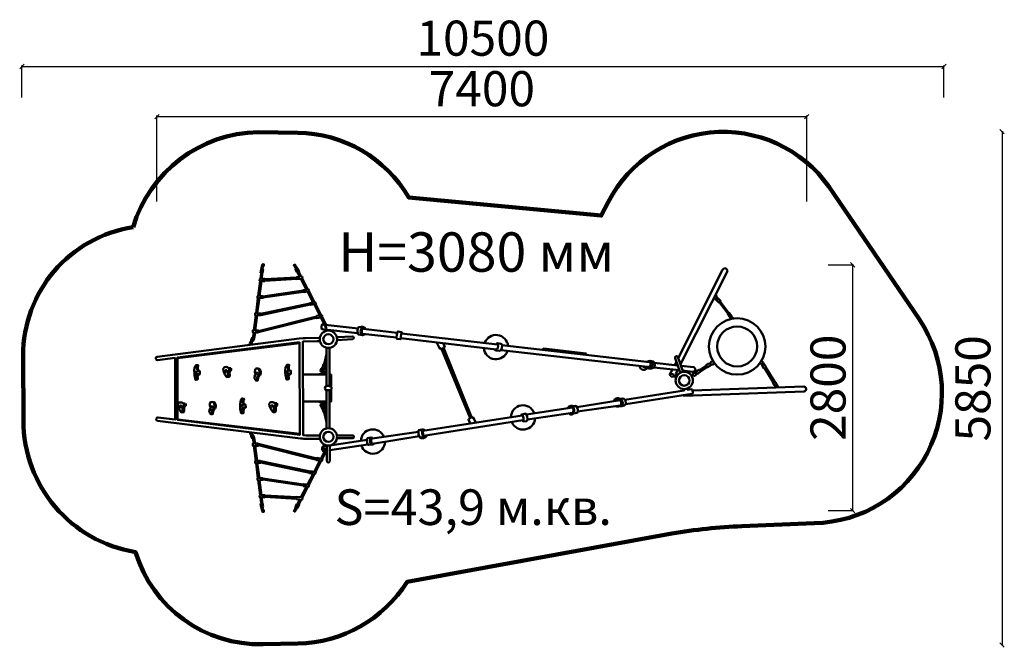
# Model space of a CAD drawing. Units: millimetres. Extents: x 106765 to 117978, y 16466 to 23616.
import ezdxf

# ---------------------------------------------------------------- set-up
doc = ezdxf.new("R2010")
doc.units = ezdxf.units.MM
for name, color, linetype, lineweight in [('ЗОНА БЕЗОПАСНОСТИ', 251, 'Continuous', 90), ('МАФ', 7, 'Continuous', 50), ('РАЗМЕРЫ', 250, 'Continuous', 25)]:
    doc.layers.add(name, color=color, linetype=linetype, lineweight=lineweight)
doc.styles.get("Standard").update_dxf_attribs({"font": 'candara.ttf'})
doc.dimstyles.new('ISO-25', dxfattribs={"dimtxt": 400, "dimasz": 50, "dimexe": 11.25, "dimexo": 0.63, "dimgap": 15, "dimtad": 1, "dimdec": 0, "dimtxsty": 'Standard', "dimblk": 'OBLIQUE', "dimcen": 2.5, "dimadec": 0, "dimazin": 0, "dimtfac": 1, "dimtdec": 0, "dimtmove": 0, "dimatfit": 3, "dimfxl": 1, "dimarcsym": 0})

# ---------------------------------------------------------------- blocks, each defined once
blk = doc.blocks.new('_Oblique')
at = {"color": 0, "linetype": 'ByBlock', "lineweight": -2}
blk.add_line((-0.5, -0.5), (0.5, 0.5), dxfattribs=at)
blk = doc.blocks.new('*D6')
at = {"layer": 'Defpoints', "color": 0, "transparency": 16777216}
for p in [(115728, 22512), (108328, 21545), (115728, 21545)]:
    blk.add_point(p, dxfattribs=at)
at = {"layer": 'РАЗМЕРЫ', "color": 0, "lineweight": -2, "transparency": 16777216}
for p, q in [((108328, 21546), (108328, 22523)), ((108328, 22512), (115728, 22512)), ((115728, 21546), (115728, 22523))]:
    blk.add_line(p, q, dxfattribs=at)
at = {"layer": 'РАЗМЕРЫ', "color": 0, "lineweight": -2, "transparency": 16777216, "xscale": 50, "yscale": 50, "zscale": 50, "rotation": 180}
blk.add_blockref('_Oblique', (108328, 22512), dxfattribs=at)
at = {"layer": 'РАЗМЕРЫ', "color": 0, "lineweight": -2, "transparency": 16777216, "xscale": 50, "yscale": 50, "zscale": 50}
blk.add_blockref('_Oblique', (115728, 22512), dxfattribs=at)
at = {"layer": 'РАЗМЕРЫ', "color": 0, "transparency": 16777216, "insert": (112028, 22778), "char_height": 400, "attachment_point": 5}
blk.add_mtext('7400', dxfattribs=at)
blk = doc.blocks.new('*D7')
at = {"layer": 'Defpoints', "color": 0, "transparency": 16777216}
for p in [(117290, 23083), (106790, 22728), (117290, 22728)]:
    blk.add_point(p, dxfattribs=at)
at = {"layer": 'РАЗМЕРЫ', "color": 0, "lineweight": -2, "transparency": 16777216}
for p, q in [((106790, 22728), (106790, 23094)), ((106790, 23083), (117290, 23083)), ((117290, 22728), (117290, 23094))]:
    blk.add_line(p, q, dxfattribs=at)
at = {"layer": 'РАЗМЕРЫ', "color": 0, "lineweight": -2, "transparency": 16777216, "xscale": 50, "yscale": 50, "zscale": 50, "rotation": 180}
blk.add_blockref('_Oblique', (106790, 23083), dxfattribs=at)
at = {"layer": 'РАЗМЕРЫ', "color": 0, "lineweight": -2, "transparency": 16777216, "xscale": 50, "yscale": 50, "zscale": 50}
blk.add_blockref('_Oblique', (117290, 23083), dxfattribs=at)
at = {"layer": 'РАЗМЕРЫ', "color": 0, "transparency": 16777216, "insert": (112040, 23354), "char_height": 400, "attachment_point": 5}
blk.add_mtext('10500', dxfattribs=at)
blk = doc.blocks.new('*D8')
at = {"layer": 'Defpoints', "color": 0, "transparency": 16777216}
for p in [(115973, 20823), (115973, 18023), (116250, 18023)]:
    blk.add_point(p, dxfattribs=at)
at = {"layer": 'РАЗМЕРЫ', "color": 0, "lineweight": -2, "transparency": 16777216}
for p, q in [((115973, 20823), (116261, 20823)), ((116250, 20823), (116250, 18023)), ((115973, 18023), (116261, 18023))]:
    blk.add_line(p, q, dxfattribs=at)
at = {"layer": 'РАЗМЕРЫ', "color": 0, "lineweight": -2, "transparency": 16777216, "xscale": 50, "yscale": 50, "zscale": 50}
for p, rotation in [((116250, 20823), 90), ((116250, 18023), 270)]:
    blk.add_blockref('_Oblique', p, dxfattribs=dict(at, rotation=rotation))
at = {"layer": 'РАЗМЕРЫ', "color": 0, "transparency": 16777216, "insert": (116022, 19423), "char_height": 400, "attachment_point": 5, "rotation": 90}
blk.add_mtext('2800', dxfattribs=at)
blk = doc.blocks.new('*D9')
at = {"layer": 'Defpoints', "color": 0, "transparency": 16777216}
for p in [(117950, 22341), (117950, 16491), (117953, 16491)]:
    blk.add_point(p, dxfattribs=at)
at = {"layer": 'РАЗМЕРЫ', "color": 0, "lineweight": -2, "transparency": 16777216}
for p, q in [((117950, 22341), (117964, 22341)), ((117953, 22341), (117953, 16491)), ((117950, 16491), (117964, 16491))]:
    blk.add_line(p, q, dxfattribs=at)
at = {"layer": 'РАЗМЕРЫ', "color": 0, "lineweight": -2, "transparency": 16777216, "xscale": 50, "yscale": 50, "zscale": 50}
for p, rotation in [((117953, 22341), 90), ((117953, 16491), 270)]:
    blk.add_blockref('_Oblique', p, dxfattribs=dict(at, rotation=rotation))
at = {"layer": 'РАЗМЕРЫ', "color": 0, "transparency": 16777216, "insert": (117672, 19416), "char_height": 400, "attachment_point": 5, "rotation": 90}
blk.add_mtext('5850', dxfattribs=at)

msp = doc.modelspace()

# ---------------------------------------------------------------- linework, layer by layer
at = {"layer": 'ЗОНА БЕЗОПАСНОСТИ'}
msp.add_lwpolyline([(108057.5, 21251.9, -0.3285712), (109482.9, 22333.4), (109930.9, 22327.2, -0.2619715), (111196.2, 21592.1), (113388.8, 21383.8), (113468.3, 21538.5, -0.585968), (116034.7, 21631.1), (117010.4, 20198.8, -0.5955477), (115814.1, 17879.6), (114990.1, 17845.9, 0.0309616), (114191.9, 17763.5), (111176.4, 17211.3, -0.2531498), (109933.1, 16510.1), (109537, 16500.7, -0.3366741), (108083.6, 17551.1, -0.3687395), (106808.1, 19051.6), (106804.6, 19786.2, -0.371863)], format="xyb", close=True, dxfattribs=at)
at = {"layer": 'МАФ'}
for points in [[(109381, 19921.9), (109398.3, 19951.5), (109402, 19957.7), (109399.5, 19966.4), (109412.5, 19991.7), (109422.4, 19992.3), (109429.2, 20054), (109426.7, 20055.9), (109418.7, 20054), (109419.9, 20076.3), (109433.5, 20076.9), (109454.6, 20249.5), (109445.9, 20249.5), (109446.5, 20271.2), (109458.9, 20273.1), (109476.1, 20445), (109471.8, 20446.5), (109473.4, 20466.4), (109481.6, 20468.4), (109502.3, 20640.4), (109496.4, 20641.6), (109499.1, 20662), (109506.2, 20662), (109513.6, 20729.9), (109509.3, 20733.5), (109515.2, 20777.6), (109519.9, 20781.5), (109519.1, 20792.5), (109523.8, 20798.8), (109521.9, 20806.7), (109525.4, 20815), (109527.4, 20824.8), (109534.2, 20831.9), (109546.2, 20828.1), (109546.2, 20813), (109536.1, 20808.6), (109536.1, 20797.9), (109531.1, 20786.5), (109533, 20777.1), (109537.4, 20773.9), (109531.1, 20730.5), (109527.3, 20731.1), (109521.6, 20663.1), (109556.3, 20664.3), (109555.6, 20659.3), (109918.1, 20680.1), (109918.1, 20683.8), (109955.3, 20687), (109929.4, 20736.8), (109923.1, 20738), (109906.1, 20775.2), (109908.6, 20782.7), (109902.3, 20790.3), (109902.9, 20797.9), (109897.3, 20801.6), (109896, 20811.1), (109885.9, 20819.3), (109891.6, 20824.3), (109902.9, 20824.9), (109903.6, 20814.2), (109912.4, 20807.9), (109912.4, 20799.1), (109920.6, 20794.7), (109918.7, 20787.8), (109928.2, 20785.9), (109947.1, 20746.2), (109945.2, 20741.2), (109969.1, 20690.8), (109980.5, 20689.5), (109985.5, 20673.8), (109981.1, 20670), (110046.7, 20543.4), (110054.2, 20543.4), (110059.9, 20530.2), (110056.1, 20525.1), (110122.6, 20396.1), (110128.9, 20396.9), (110136.1, 20388.6), (110134.1, 20376.7), (110199.1, 20248.3), (110207.1, 20247.9), (110211.8, 20239.6), (110211.4, 20229.7), (110259, 20129.7), (110262.5, 20129.3), (110264.9, 20123.3)], [(109496.6, 20467.7), (109517.6, 20638.6), (109556.4, 20638.2), (109556, 20642.9), (109922, 20663.4), (109922, 20659.1), (109967.8, 20662.5), (110031.4, 20539.3), (109994.4, 20535.4), (109994.4, 20530.2), (109534.2, 20462.2), (109533.3, 20466.1), (109496.7, 20467)], [(109470.8, 20271.2), (109495.7, 20446.9), (109535, 20445.6), (109534.1, 20449.5), (109998.6, 20516.9), (110000.7, 20513.1), (110042.2, 20518.6), (110106.3, 20394.6), (110069.4, 20387.8), (110069.9, 20383.9), (109511.9, 20265.8), (109511.5, 20269.2), (109470.5, 20270.5)], [(114674.3, 20452.8), (114690, 20431.3), (114706.6, 20421.4), (114704.1, 20417.3), (114728.1, 20393.3), (114736.3, 20395), (114832.2, 20265.3), (114828.1, 20259.5), (114852, 20228.2), (114857.8, 20226.5), (114866.9, 20207.5)], [(114893.4, 20211.6), (114871.9, 20236.4), (114871, 20243), (114849.6, 20273.6), (114841.3, 20273.6), (114743.8, 20404.1), (114747.1, 20411.5), (114719.8, 20441.2), (114713.2, 20438.8), (114701.6, 20461.1), (114701.6, 20472.6), (114693.3, 20483.4)], [(109483.7, 20069.7), (109484.5, 20076), (109447, 20075.6), (109469.5, 20249.8), (109507, 20249), (109510.4, 20251.5), (110073.8, 20371.1), (110077.2, 20366.1), (110118.7, 20374), (110183.6, 20245.9), (110145.5, 20240.5), (110147.6, 20236.3), (109483.7, 20069.1)], [(109405.3, 19925), (109414, 19952.1), (109425.2, 19956.1), (109437.2, 19985.9), (109433.9, 19989.2), (109445.1, 20051.5), (109479.6, 20051.5), (109481.6, 20054.8), (110147.2, 20221.8), (110148.5, 20215.1), (110195.6, 20223.8), (110248, 20119.1), (110245.3, 20116.4), (110261.9, 20096.6)], [(110618.2, 20098.5), (110209.8, 20145), (110202.2, 20130.4), (110201.1, 20107.7), (110204.4, 20090.4), (110610.6, 20045)], [(110705.3, 20090.4), (110694.5, 20106.7), (110673.9, 20116.4), (110653.3, 20116.9), (110622.5, 20111.5), (110613.3, 20083.4), (110610.6, 20061.8), (110614.9, 20039.1), (110621.4, 20029.4), (110671.7, 20021.8), (110691.2, 20028.3), (110698.2, 20036.4)], [(110697.8, 20106), (110677.4, 20110.8), (110661.7, 20106), (110652.1, 20093.2), (110647.7, 20060.7), (110654.5, 20034.2), (110671.7, 20022.2)], [(111063.2, 20047.4), (110674.8, 20095.7), (110665.5, 20089.2), (110661.7, 20068), (110661.2, 20049.6), (110667.7, 20037.6), (111057.8, 19994.2)], [(111108.6, 19986.8), (111105.5, 19978.5), (111099.2, 19975.7), (111062, 19980.9), (111057.8, 19984.7), (111057.8, 19993.8), (111059.6, 20024.4), (111063.1, 20046.3), (111063.4, 20048.7), (111068.6, 20059.1), (111075.2, 20062.9), (111113.8, 20057.7), (111115.9, 20048.3), (111117.7, 20041)], [(112206.6, 19916.4), (111114.3, 20040.9), (111109.9, 20029.9), (111107.1, 20007.9), (111106.6, 19987.5), (112190, 19859.9), (112201.5, 19860.8), (112210.3, 19878.4), (112213, 19898.7), (112207.7, 19915.5)], [(109949.8, 19929.6), (108561.9, 19760.3)], [(110183.1, 18879.7), (110026.5, 18880.7), (109994.8, 18882.3), (109991.1, 19948.1), (110154.6, 19951.8), (110175.6, 19952.3), (110182.9, 19951.8)], [(110260.4, 19878), (110260.4, 19449.4)], [(110292.5, 19444.1), (110292.5, 19876)], [(111898.4, 19012.7), (111875.5, 19061.2), (111897, 19074.7), (111563.3, 19873.1), (111548.4, 19867.6), (111510.4, 19940.9)], [(111589.1, 19931.4), (111605.4, 19888), (111590.5, 19882.6), (111915.4, 19082), (111929.1, 19086.3), (111960.7, 19024.7)], [(112190.7, 19918), (112200.3, 19927.5), (112206.4, 19929.8), (112246.2, 19924.2), (112251.8, 19918), (112259.6, 19907.4), (112255.2, 19873.2), (112244, 19851.9), (112232.8, 19841.9), (112192.4, 19846.3), (112176.2, 19853.1), (112167.2, 19861.5)], [(112256.6, 19907.6), (113938, 19715.2), (113950.6, 19710), (113952.9, 19690), (113944.3, 19669.4), (113931.1, 19661.4), (113915.6, 19662.5), (112248.8, 19853)], [(112726, 19854.2), (112728.9, 19869.7), (113214.6, 19814.1), (113212.8, 19798.9)], [(110259.6, 19806.7), (110232.3, 19693.3), (110225.5, 19691.3), (110217.2, 19664), (110219.6, 19659.2)], [(110257.7, 19577.9), (110226, 19578.3), (110224.4, 19594.5), (110245, 19600.1), (110252.5, 19608.8), (110257.3, 19620.6), (110243.8, 19658.2), (110247.8, 19677.2), (110249, 19688.7), (110246.6, 19691), (110258.9, 19747.6)], [(108785.7, 19680.1), (108781.6, 19657.2), (108784.9, 19627.3), (108792.3, 19615.9), (108803.3, 19615.5), (108811.5, 19615.9), (108816, 19613.9), (108817.2, 19579.5), (108801.3, 19580.7), (108789.8, 19577.9), (108772.2, 19556.6), (108773.4, 19545.6), (108779.5, 19515.8), (108772.5, 19514.6), (108766.3, 19515), (108756, 19566.3), (108754.4, 19589.7), (108753.2, 19618), (108757.7, 19645.1), (108767.6, 19672.6), (108774.5, 19681.7), (108784.8, 19682.1)], [(108785.2, 19680.9), (108799.2, 19679.6), (108793, 19661.6), (108793.8, 19631.2), (108798.8, 19620.9), (108811.1, 19615.6)], [(109168.7, 19647.4), (109142.7, 19647.4), (109134.9, 19652.9), (109128.9, 19657.1), (109121.6, 19659.5), (109099.9, 19658.3), (109092.7, 19655.3), (109082.4, 19639), (109086, 19614.3), (109102.9, 19574.5), (109118, 19550.4), (109125.3, 19545), (109149.4, 19546.2), (109156.6, 19555.8), (109156, 19596.8), (109158.4, 19605.8), (109167.5, 19614.9), (109172.9, 19621.5), (109172.9, 19639), (109169.3, 19647.4)], [(109148.2, 19646.2), (109151.8, 19633.6), (109148.8, 19620.9), (109135.5, 19610.1), (109136.1, 19570.3), (109134.3, 19555.2), (109124.7, 19548)], [(109489, 19638.1), (109479.6, 19643), (109462.1, 19641.1), (109452.2, 19639.2), (109445, 19630.1), (109443.9, 19604), (109450.7, 19583.1), (109449.2, 19570.6), (109440.8, 19551.6), (109437.4, 19532.3), (109452.3, 19509.6), (109457.2, 19505.4), (109475.5, 19505.8), (109478.5, 19506.5), (109481.2, 19534.7), (109488.4, 19550.6), (109494.1, 19561.6), (109503.6, 19567.7), (109507.8, 19577.6), (109512.8, 19591.7), (109513.1, 19605), (109502.5, 19623.2), (109499.1, 19635.4), (109488.4, 19639.2)], [(109484.2, 19639.9), (109491.5, 19623.2), (109496.4, 19598.9), (109491.5, 19575.7), (109485.8, 19565.8), (109476.3, 19554.8), (109467.9, 19536.6), (109465.6, 19515.3), (109466, 19506.9)], [(109821.6, 19683.2), (109817.5, 19660.3), (109820.8, 19630.5), (109828.1, 19619.1), (109839.2, 19618.6), (109847.4, 19619.1), (109851.9, 19617), (109853.1, 19582.7), (109837.1, 19583.9), (109825.7, 19581), (109808.1, 19559.8), (109809.3, 19548.8), (109815.3, 19519), (109808.4, 19517.7), (109802.2, 19518.2), (109791.9, 19569.5), (109790.3, 19592.9), (109789, 19621.2), (109793.6, 19648.3), (109803.4, 19675.8), (109810.4, 19684.8), (109820.7, 19685.2)], [(109821.1, 19684), (109835.1, 19682.8), (109828.9, 19664.7), (109829.7, 19634.3), (109834.6, 19624.1), (109847, 19618.7)], [(110218.9, 19661.8), (110201.9, 19637.3), (110189.6, 19619.5), (110192.8, 19606.4), (110209.8, 19598.1), (110216.5, 19594.1), (110216.1, 19581.1), (110202.3, 19577.9), (110178.1, 19578.3), (110176.1, 19573.6)], [(110227.9, 19654.1), (110206.9, 19617.6), (110214, 19612.1), (110220.8, 19611.7), (110232.3, 19614.5), (110237.8, 19618.4), (110230.3, 19653.3)], [(110232.7, 19692.1), (110228.7, 19680.6), (110231.1, 19675.9), (110237.8, 19674.3), (110241.8, 19677.1), (110246.9, 19690.2)], [(113908.7, 19716.9), (113926.9, 19727.4), (113941, 19728.6), (113978.1, 19722.7), (113993.4, 19705.7), (113996.3, 19676.3), (113985.7, 19652.8), (113959.3, 19640.5), (113928.7, 19644), (113868.7, 19661), (113855.8, 19667.5)], [(113921, 19646.9), (113949.3, 19652.8), (113965.1, 19669.3), (113973.4, 19689.2), (113967.5, 19709.8), (113942.8, 19725.1)], [(114279.6, 19622.8), (113987.2, 19654.8)], [(114258.4, 19676.4), (113992.2, 19706.4)], [(114217.4, 19547.3), (114185.5, 19552.7), (114171.5, 19565.9), (114168.4, 19576.8), (114200.3, 19631.1)], [(114224.6, 19679.6), (114244.4, 19721.3)], [(114256.2, 19573.7), (114236.8, 19583.8), (114258.6, 19626.5)], [(114313.8, 19619.5), (114429.6, 19604), (114442.8, 19606.3), (114453.7, 19614.1), (114460.7, 19631.9), (114452.9, 19647.5), (114443.6, 19657.6), (114295.1, 19673.9)], [(114651.3, 19686.8), (114660.8, 19687.4), (114669.7, 19695.1), (114672.1, 19708.1), (114665.6, 19717.6), (114651.3, 19722.9), (114638.3, 19717.6), (114633.5, 19705.7), (114615.1, 19696.3), (114611, 19697.4), (114583.1, 19681.4), (114584.9, 19673.7), (114510.1, 19624.5), (114501.2, 19627.5), (114469.8, 19607.9), (114470.4, 19601.4), (114453.8, 19593.7), (114440.7, 19593.1), (114431.2, 19583.6), (114430.7, 19571.8), (114414, 19562.9)], [(114421.8, 19555.2), (114435.4, 19564.7), (114444.3, 19558.7), (114456.8, 19560.5), (114462.1, 19566.4), (114484.6, 19587.2), (114491.8, 19584.8), (114519.6, 19606.7), (114519, 19612.1), (114593.2, 19661.9), (114597.3, 19657.1), (114631.2, 19674.9), (114630.6, 19680.3), (114652.5, 19688.6)], [(115377.7, 19424.3), (115373.5, 19436.5), (115369.7, 19443.8), (115364.7, 19449.5), (115362.4, 19448.8), (115343.3, 19481.6), (115347.5, 19484.7), (115249, 19643), (115245.2, 19643), (115241.3, 19642.6), (115219.8, 19675.2), (115222.1, 19679.8), (115211.4, 19691.3), (115206.4, 19697.8), (115198.7, 19697.5), (115194.1, 19701.3)], [(115211.8, 19728.1), (115221.7, 19723.2), (115230.2, 19709.7), (115237.5, 19690.2), (115242.5, 19691.7), (115264.4, 19657.9), (115260.9, 19654.5), (115360.3, 19493.1), (115366.1, 19494.9), (115386.4, 19462.4), (115383.3, 19461.2), (115394.4, 19448.9), (115403.9, 19434.9), (115404.8, 19425.9)], [(108816.8, 19579), (108800.8, 19570.8), (108790.6, 19547.4), (108793.8, 19527.3), (108793.8, 19517.1), (108780.7, 19515.4)], [(109852.7, 19582.2), (109836.7, 19574), (109826.4, 19550.6), (109829.7, 19530.5), (109829.7, 19520.2), (109816.6, 19518.6)], [(109992.5, 19573.4), (110258.3, 19573.4)], [(110292.3, 19573.7), (110310.4, 19573.7), (110310.4, 19439.6)], [(114170.3, 19578.1), (114181.7, 19581), (114204.3, 19576.1), (114219.1, 19563.3), (114218.6, 19549.5)], [(114241.5, 19549.6), (114224.4, 19559.7), (114219.7, 19548.8)], [(110259.8, 19450.7), (110259.8, 19440.5), (110268.1, 19443.6), (110283.7, 19444.1), (110293.9, 19442.2), (110301.7, 19438.4)], [(110293.5, 19264.5), (110310.8, 19264.5), (110310.8, 19400.9)], [(114331.7, 19406.5), (114333.6, 19391.6), (113655.5, 19286.5)], [(113668.3, 19235.6), (114420.5, 19352.1), (114429.2, 19359.6), (114430.5, 19375.3), (114428.9, 19388.7), (114422, 19401.5), (114413, 19406.2), (114370.4, 19400), (114368.5, 19414.4)], [(109307.3, 19297.5), (109303.2, 19274.6), (109306.5, 19244.8), (109313.9, 19233.4), (109324.9, 19233), (109333.1, 19233.4), (109337.6, 19231.3), (109338.8, 19197), (109322.9, 19198.2), (109311.4, 19195.4), (109293.8, 19174.1), (109295.1, 19163.1), (109301.1, 19133.3), (109294.1, 19132.1), (109287.9, 19132.5), (109277.7, 19183.8), (109276, 19207.2), (109274.8, 19235.5), (109279.3, 19262.6), (109289.2, 19290.1), (109296.2, 19299.1), (109306.4, 19299.5)], [(109306.8, 19298.3), (109320.8, 19297.1), (109314.6, 19279), (109315.5, 19248.6), (109320.4, 19238.4), (109332.7, 19233)], [(110259.5, 19389.1), (110259.8, 19397.6), (110271.6, 19396.9), (110290.8, 19396.4), (110294.9, 19396.7), (110293.7, 19385.5)], [(110260, 19396.3), (110260, 18960.1)], [(110292.2, 19396.5), (110292.2, 18961.4)], [(113551.4, 19273.5), (113568.9, 19286.5), (113598.1, 19295.5), (113630.5, 19300.1), (113644.7, 19295.5), (113662.2, 19276.1), (113667.4, 19243.1), (113661.5, 19226.9), (113649.2, 19219.2), (113608.4, 19209.5), (113598.1, 19216.6), (113584.5, 19218.5)], [(113602, 19292.9), (113618.8, 19285.2), (113632.4, 19256.1), (113631.1, 19228.9), (113618.2, 19211.4)], [(108651.4, 19244.7), (108625.4, 19244.7), (108617.6, 19250.1), (108611.5, 19254.3), (108604.3, 19256.7), (108582.6, 19255.5), (108575.3, 19252.5), (108565.1, 19236.2), (108568.7, 19211.5), (108585.6, 19171.7), (108600.7, 19147.6), (108607.9, 19142.2), (108632.1, 19143.4), (108639.3, 19153), (108638.7, 19194), (108641.1, 19203.1), (108650.1, 19212.1), (108655.6, 19218.7), (108655.6, 19236.2), (108652, 19244.7)], [(108630.8, 19243.5), (108634.5, 19230.8), (108631.4, 19218.1), (108618.2, 19207.3), (108618.8, 19167.5), (108617, 19152.4), (108607.3, 19145.2)], [(108976.3, 19255.7), (108966.8, 19260.7), (108949.4, 19258.8), (108939.5, 19256.9), (108932.3, 19247.8), (108931.2, 19221.6), (108938, 19200.7), (108936.5, 19188.2), (108928.1, 19169.3), (108924.7, 19149.9), (108939.6, 19127.2), (108944.5, 19123), (108962.8, 19123.4), (108965.8, 19124.2), (108968.5, 19152.3), (108975.7, 19168.3), (108981.4, 19179.3), (108990.9, 19185.4), (108995.1, 19195.2), (109000, 19209.3), (109000.4, 19222.6), (108989.8, 19240.8), (108986.4, 19253), (108975.7, 19256.8)], [(108971.5, 19257.6), (108978.7, 19240.8), (108983.7, 19216.5), (108978.7, 19193.3), (108973, 19183.5), (108963.5, 19172.4), (108955.2, 19154.2), (108952.9, 19132.9), (108953.3, 19124.5)], [(109338.5, 19196.5), (109322.4, 19188.3), (109312.2, 19164.9), (109315.5, 19144.8), (109315.5, 19134.5), (109302.3, 19132.9)], [(109693.7, 19247.7), (109667.8, 19247.7), (109660, 19253.2), (109653.9, 19257.4), (109646.7, 19259.8), (109625, 19258.6), (109617.7, 19255.6), (109607.5, 19239.3), (109611.1, 19214.6), (109628, 19174.8), (109643.1, 19150.7), (109650.3, 19145.3), (109674.4, 19146.5), (109681.7, 19156.1), (109681.1, 19197.1), (109683.5, 19206.1), (109692.5, 19215.2), (109698, 19221.8), (109698, 19239.3), (109694.3, 19247.7)], [(109673.2, 19246.5), (109676.8, 19233.9), (109673.8, 19221.2), (109660.6, 19210.4), (109661.2, 19170.6), (109659.4, 19155.5), (109649.7, 19148.3)], [(109993.7, 19264.9), (110260.6, 19264.9)], [(110218.9, 19175.7), (110201.9, 19200.3), (110189.6, 19218.1), (110192.8, 19231.1), (110209.8, 19239.4), (110216.5, 19243.4), (110216.1, 19256.4), (110202.3, 19259.6), (110178.1, 19259.2), (110176.1, 19263.9)], [(110227.9, 19183.4), (110206.9, 19219.9), (110214, 19225.4), (110220.8, 19225.8), (110232.3, 19223.1), (110237.8, 19219.1), (110230.3, 19184.2)], [(110259.6, 19030.8), (110232.3, 19144.2), (110225.5, 19146.2), (110217.2, 19173.5), (110219.6, 19178.3)], [(110257.7, 19259.6), (110226, 19259.2), (110224.4, 19243), (110245, 19237.4), (110252.5, 19228.7), (110257.3, 19216.9), (110243.8, 19179.3), (110247.8, 19160.3), (110249, 19148.8), (110246.6, 19146.5), (110258.9, 19089.9)], [(112537.8, 19116.3), (113059.6, 19196.8), (113066.9, 19184.9), (113070.8, 19162.5), (113068.2, 19144), (113060.9, 19137.4), (112547.7, 19061.5)], [(113041.4, 19196.8), (113050.6, 19206.6), (113063.1, 19212.5), (113095.9, 19217.8), (113103.8, 19213.2), (113122.3, 19182.3), (113120.3, 19152.7), (113113.7, 19136.3), (113072.9, 19131), (113062.4, 19130.4), (113048.6, 19138.3)], [(113053.9, 19209.9), (113070.3, 19200), (113080.8, 19171.8), (113078.2, 19148.8), (113069, 19127.8)], [(113111.1, 19203), (113602.6, 19282.6), (113611, 19273.5), (113615.6, 19256.1), (113614.9, 19232.1), (113605.2, 19222.4), (113118.8, 19151.2)], [(113554.1, 19214.9), (113563.8, 19208.4), (113585.8, 19208.8), (113600.1, 19216.9)], [(109954.7, 18899.3), (108561.8, 19062.1)], [(110232.7, 19145.4), (110228.7, 19156.9), (110231.1, 19161.6), (110237.8, 19163.2), (110241.8, 19160.4), (110246.9, 19147.4)], [(112485.5, 19106.8), (111355.5, 18932.3), (111356.4, 18911.8), (111358.9, 18893), (111364.1, 18876.7), (112494.9, 19052.1)], [(112477.7, 19105.7), (112481.6, 19116.9), (112484.3, 19120.2), (112496.1, 19104.4), (112504.1, 19079.3), (112503.4, 19052.9), (112499.4, 19039.7)], [(112491.5, 19051.6), (112499.4, 19039.7), (112539.1, 19042.3), (112545, 19050.3), (112547, 19066.8), (112544.4, 19094.5), (112534.5, 19117.6), (112526.5, 19128.8), (112485.6, 19119.6)], [(113015.1, 19133.7), (113029.5, 19123.2), (113043.3, 19119.2), (113058.5, 19119.2), (113073.6, 19128.4)], [(109372.2, 18957.1), (109374.2, 18963), (109376.8, 18965)], [(109389.4, 18965.7), (109394.1, 18960.4), (109396.1, 18955.1)], [(109381, 18916.4), (109398.3, 18886.8), (109402, 18880.6), (109399.5, 18872), (109412.5, 18846.6), (109422.4, 18846), (109429.2, 18784.3), (109426.7, 18782.4), (109418.7, 18784.3), (109419.9, 18762), (109433.5, 18761.4), (109454.6, 18588.8), (109445.9, 18588.8), (109446.5, 18567.1), (109458.9, 18565.2), (109476.1, 18393.4), (109471.8, 18391.8), (109473.4, 18371.9), (109481.6, 18369.9), (109502.3, 18197.9), (109496.4, 18196.7), (109499.1, 18176.3), (109506.2, 18176.3), (109513.6, 18108.4), (109509.3, 18104.8), (109515.2, 18060.8), (109519.9, 18056.8), (109519.1, 18045.8), (109523.8, 18039.5), (109521.9, 18031.6), (109525.4, 18023.4), (109527.4, 18013.5), (109534.2, 18006.4), (109546.2, 18010.2), (109546.2, 18025.3), (109536.1, 18029.8), (109536.1, 18040.5), (109531.1, 18051.8), (109533, 18061.2), (109537.4, 18064.4), (109531.1, 18107.9), (109527.3, 18107.2), (109521.6, 18175.3), (109556.3, 18174), (109555.6, 18179), (109918.1, 18158.2), (109918.1, 18154.5), (109955.3, 18151.3), (109929.4, 18101.6), (109923.1, 18100.3), (109906.1, 18063.1), (109908.6, 18055.6), (109902.3, 18048), (109902.9, 18040.5), (109897.3, 18036.7), (109896, 18027.2), (109885.9, 18019), (109891.6, 18014), (109902.9, 18013.4), (109903.6, 18024.1), (109912.4, 18030.4), (109912.4, 18039.2), (109920.6, 18043.6), (109918.7, 18050.5), (109928.2, 18052.4), (109947.1, 18092.1), (109945.2, 18097.1), (109969.1, 18147.5), (109980.5, 18148.8), (109985.5, 18164.5), (109981.1, 18168.3), (110046.7, 18294.9), (110054.2, 18294.9), (110059.9, 18308.2), (110056.1, 18313.2), (110122.6, 18442.2), (110128.9, 18441.4), (110136.1, 18449.7), (110134.1, 18461.6), (110199.1, 18590), (110207.1, 18590.4), (110211.8, 18598.7), (110211.4, 18608.6), (110259, 18708.6), (110262.5, 18709), (110264.9, 18715)], [(109405.3, 18913.3), (109414, 18886.2), (109425.2, 18882.2), (109437.2, 18852.4), (109433.9, 18849.1), (109445.1, 18786.8), (109479.6, 18786.8), (109481.6, 18783.5), (110147.2, 18616.5), (110148.5, 18623.2), (110195.6, 18614.6), (110248, 18719.2), (110245.3, 18721.9), (110261.9, 18741.7)], [(110783.6, 18845.6), (110777.3, 18850.7), (110765.2, 18855.1), (110725.7, 18847.5), (110722.5, 18839.2), (110718.1, 18819.5), (110720.6, 18795.3), (110730.8, 18776.9), (110738.5, 18771.8), (110789.4, 18778.2), (110798.3, 18783.3), (110805.3, 18790.3)], [(110764.5, 18853.8), (110756.9, 18839.2), (110753.7, 18818.9), (110756.9, 18797.2), (110763.3, 18784.5), (110784.3, 18778.8)], [(111313.1, 18870.4), (110781.1, 18785.8), (110770.3, 18794.7), (110767.7, 18813.1), (110767.1, 18828.4), (110770.3, 18839.2), (110778.5, 18843), (111306.7, 18921.2)], [(111361.3, 18934.5), (111356.5, 18941.5), (111349.5, 18946.7), (111310, 18940.2), (111307, 18933.7), (111307.4, 18893.8), (111314.4, 18869.9), (111322.6, 18862.5), (111330.9, 18857.7), (111364.7, 18861.6), (111368.6, 18866.9), (111371.7, 18879.4)], [(111315.2, 18867.3), (111321.8, 18857.3), (111336.1, 18849.5), (111363.9, 18848.6), (111386.5, 18860.3), (111396.9, 18879.9)], [(111349.5, 18944.5), (111345.6, 18931.1), (111346.9, 18902.9), (111353.4, 18879.9), (111360, 18867.7), (111362.1, 18863.4)], [(111349.5, 18945.4), (111361.7, 18945.4), (111373, 18941.9), (111379.5, 18937.1)], [(109483.7, 18768.6), (109484.5, 18762.3), (109447, 18762.7), (109469.5, 18588.5), (109507, 18589.3), (109510.4, 18586.8), (110073.8, 18467.2), (110077.2, 18472.2), (110118.7, 18464.3), (110183.6, 18592.4), (110145.5, 18597.8), (110147.6, 18602), (109483.7, 18769.2)], [(110240.3, 18701.9), (110222.4, 18699.8), (110212, 18713.4), (110210.4, 18725), (110211.4, 18737.6), (110216.7, 18753.8), (110264.9, 18761.2)], [(110223.5, 18701.9), (110227.2, 18721.8), (110224.5, 18738.6), (110217.2, 18753.3)], [(110295.4, 18764.3), (110721.3, 18830.3)], [(110296.4, 18710.8), (110730.2, 18777.9)], [(109470.8, 18567.2), (109495.7, 18391.4), (109535, 18392.7), (109534.1, 18388.8), (109998.6, 18321.4), (110000.7, 18325.2), (110042.2, 18319.7), (110106.3, 18443.7), (110069.4, 18450.5), (110069.9, 18454.4), (109511.9, 18572.5), (109511.5, 18569.1), (109470.5, 18567.8)], [(109496.6, 18370.6), (109517.6, 18199.7), (109556.4, 18200.2), (109556, 18195.4), (109922, 18174.9), (109922, 18179.2), (109967.8, 18175.8), (110031.4, 18299), (109994.4, 18302.9), (109994.4, 18308.2), (109534.2, 18376.1), (109533.3, 18372.2), (109496.7, 18371.3)]]:
    msp.add_lwpolyline(points, dxfattribs=at)
for points in [[(114289.6, 19690.8), (114821, 20743.2, 1.0445726), (114770.2, 20766.1), (114264.8, 19759.8)], [(110181.9, 19992.6), (110020.9, 19989.5), (109991.6, 19987.4), (109946, 19982.2), (108329.1, 19776.9, 0.920036), (108335.4, 19737.3), (108535.4, 19763.2), (108536.3, 19060.6), (108339.1, 19084, 0.9775111), (108333.7, 19046.2), (109961.7, 18846.5, 0.0121314), (109999.5, 18842.8), (110183.9, 18842.4)], [(110376.6, 19997.9), (110554.4, 20007.2, -0.9939952), (110556.1, 19977.3), (110380.7, 19966.8)], [(112060.3, 19933.4, -0.8020515), (112326.5, 19899.1, -2.3977191)], [(112051.2, 19874.9, 0.8296654), (112321.3, 19845.2, -7.9214918)], [(114288.1, 19598.5), (114229.8, 19761.6, -0.9765767), (114260.1, 19773.3), (114317.6, 19610.2)], [(113825.2, 19671, 0.723519), (113910.5, 19646.3, -0.4084398)], [(110261.9, 19450.7, 0.6483367), (110262.6, 19387.4, 0.9777619)], [(110293.2, 19451.4, -0.6831257), (110293.9, 19385.7, 4.1505672)], [(114426.9, 19392.1), (115693.1, 19435.3, -0.9666981), (115696.9, 19380), (114326.7, 19332.4), (114327.4, 19337.3)], [(113530.1, 19270.3, -0.5088802), (113600.7, 19296.8, 3.3896339)], [(112360.1, 19087.2, -0.8482708), (112625.6, 19130.8, 19.3438159)], [(113005.8, 19188.2, -0.4731866), (113067, 19212.5, 0.2805684)], [(112368.7, 19030.7, 0.7856389), (112634.3, 19073.5, 9.2099687)], [(110378.2, 18880.5), (110556.3, 18879.9, -1.0252776), (110555.4, 18848.3), (110378.8, 18848.3)], [(110649.5, 18819.2, -0.8085816), (110913.7, 18861, -1.2385275)], [(110264.4, 18764.9), (110263.8, 18585.8, 0.9684581), (110295.3, 18588.1), (110295.5, 18765.1)], [(110655.1, 18766.7, 0.8573457), (110924.3, 18810, 0.8990113)]]:
    msp.add_lwpolyline(points, format="xyb", dxfattribs=at)
msp.add_lwpolyline([(109951.1, 19942.8), (108561.7, 19766.2), (108562.7, 19055.9), (109954.5, 18885.9)], close=True, dxfattribs=at)
for centre, radius in [((114935.5, 19893.5), 321.5), ((110280.6, 19975.3), 98.9), ((114935.5, 19893.5), 227.5), ((110280.6, 19975.3), 57.7), ((114333.2, 19506.1), 98.5), ((114333.2, 19506.1), 60.3), ((110280.6, 18863.4), 98.9), ((110280.6, 18863.4), 57.7)]:
    msp.add_circle(centre, radius, dxfattribs=at)
for centre, major_axis, ratio in [((109115, 19613.7), (0.6, -12.1), 0.5493114), ((108773.3, 19595.5), (-0.4, -11.9), 0.487377), ((109466.9, 19585.4), (-0.4, -11.9), 0.487377), ((109809.2, 19598.6), (-0.4, -11.9), 0.487377), ((108597.7, 19210.9), (0.6, -12.1), 0.5493114), ((108954.1, 19203), (-0.4, -11.9), 0.487377), ((109294.9, 19212.9), (-0.4, -11.9), 0.487377), ((109640.1, 19214), (0.6, -12.1), 0.5493114)]:
    msp.add_ellipse(centre, major_axis=major_axis, ratio=ratio, dxfattribs=at)

# ---------------------------------------------------------------- texts
at = {"layer": 'РАЗМЕРЫ'}
for s, height, p in [('H=3080 мм', 448.35, (110391.7, 20745.1)), ('S=43,9 м.кв.', 405.807, (110351.2, 17859.4))]:
    msp.add_text(s, height=height, dxfattribs=at).set_placement(p)

# ---------------------------------------------------------------- dimensions: what is measured, and where the dimension line sits
for base, p1, p2, picture, middle in [((117290.3, 23082.8), (106790.3, 22727.6), (117290.3, 22727.6), '*D7', (112040.3, 23353.8)), ((115727.9, 22512.1), (108327.9, 21545), (115727.9, 21545), '*D6', (112027.9, 22777.8))]:
    dim = msp.add_linear_dim(base=base, p1=p1, p2=p2, dimstyle='ISO-25', dxfattribs=at)
    dim.commit()
    dim.dimension.update_dxf_attribs({"geometry": picture, "text_midpoint": middle})
for base, p1, p2, picture, middle in [((117952.9, 16490.7), (117949.7, 22340.7), (117949.7, 16490.7), '*D9', (117672, 19415.7)), ((116250.2, 18023.3), (115972.8, 20823.3), (115972.8, 18023.3), '*D8', (116021.6, 19423.3))]:
    dim = msp.add_linear_dim(base=base, p1=p1, p2=p2, angle=90, dimstyle='ISO-25', dxfattribs=at)
    dim.commit()
    dim.dimension.update_dxf_attribs({"geometry": picture, "text_midpoint": middle})

doc.saveas('drawing.dxf')
